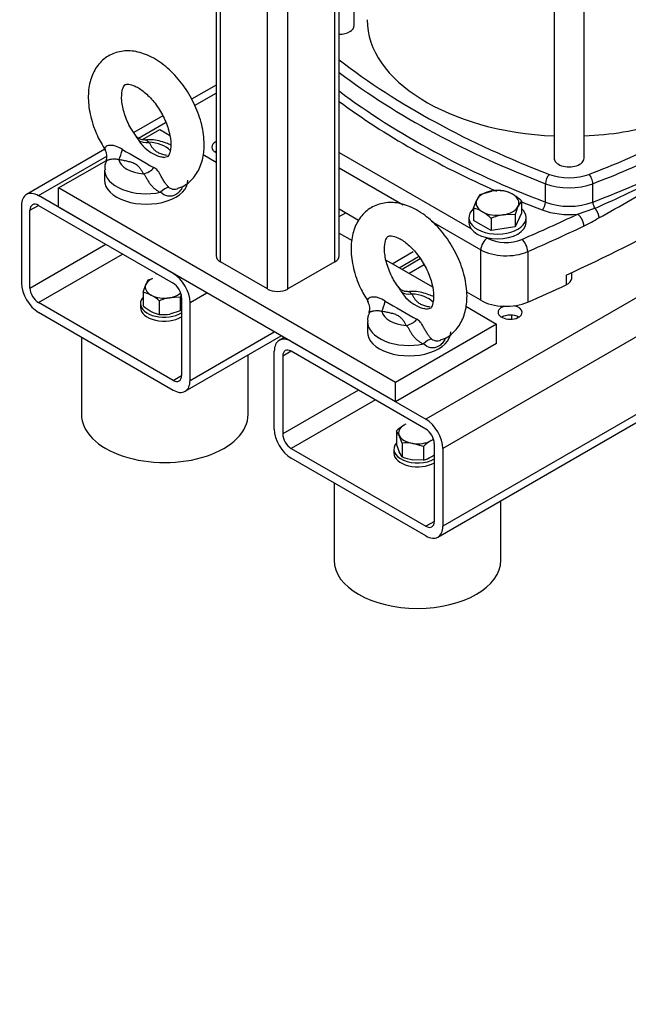
# Model space of a CAD drawing. Units: millimetres. Extents: x 143 to 5876, y 143 to 4100.
# Drawn here: x 4286 to 4541, y 1634 to 2048 of the extents above; entities that cross this region are included whole.
import ezdxf
from ezdxf.enums import TextEntityAlignment as Align

# ---------------------------------------------------------------- set-up
doc = ezdxf.new("R2010")
doc.units = ezdxf.units.MM
for name, color, linetype in [('11019_-_BS_4848_', 7, 'Continuous'), ('12013_-_BS_4848_', 7, 'Continuous'), ('12013_-_FOOT', 7, 'Continuous'), ('15-22SV07F-N', 7, 'Continuous'), ('22004_70_X_50_AV', 7, 'Continuous'), ('Default', 7, 'Continuous'), ('M10_FULL_HEX_NUT', 7, 'Continuous'), ('M10_PLAIN_WASHER', 7, 'Continuous'), ('M12_PLAIN_WASHER', 7, 'Continuous'), ('M12_X_55_LG_HEX_', 7, 'Continuous'), ('M16-LIFTING-EYE', 7, 'Continuous')]:
    doc.layers.add(name, color=color, linetype=linetype)
doc.styles.add('SEACAD_seiso_ttf', font='AGENCYR.TTF')

# ---------------------------------------------------------------- blocks, each defined once
blk = doc.blocks.new('SEANNOT_GROUP13')
at = {"layer": 'Default', "linetype": 'Continuous'}
blk.add_hatch(color=7, dxfattribs=at).paths.add_polyline_path([(4755.2, 1643.01), (4772.61, 1690.61), (4740.7, 1651.23)])
at = {"layer": 'Default', "color": 7, "linetype": 'Continuous'}
blk.add_line((4669.3, 1508.41), (4594.3, 1508.41), dxfattribs=at)
blk.add_lwpolyline([(4669.3, 1508.41), (4772.61, 1690.61)], dxfattribs=at)
at = {"layer": 'Default', "color": 7, "linetype": 'Continuous', "style": 'SEACAD_seiso_ttf'}
for s, p in [('ALTERNATIVE', (4285.32, 1533.41)), ('OPTION', (4350.66, 1458.41))]:
    blk.add_text(s, height=50, dxfattribs=at).set_placement(p, align=Align.TOP_LEFT)
blk = doc.blocks.new('SE3')
at = {"layer": '11019_-_BS_4848_', "color": 7, "linetype": 'Continuous'}
for p, q in [((4368.06, 2020.25), (4357.73, 2014.28)), ((4358.95, 2011.61), (4368.06, 2016.86)), ((4345.65, 2007.31), (4333.5, 2000.29)), ((4335.39, 1998), (4346.79, 2004.58)), ((4321.38, 1993.3), (4288.45, 1974.28)), ((4293.45, 1973.79), (4322.15, 1990.36)), ((4350.02, 1941.13), (4293.45, 1973.79)), ((4286.38, 1969.7), (4286.38, 1937.04)), ((4289.91, 1967.66), (4293.45, 1969.7)), ((4293.45, 1969.7), (4350.02, 1937.04)), ((4289.91, 1935), (4289.91, 1967.66)), ((4419.65, 1965), (4422.49, 1966.64)), ((4289.91, 1935), (4321.73, 1953.37)), ((4293.45, 1928.88), (4328.8, 1949.29)), ((4441.94, 1945.21), (4450.78, 1950.31)), ((4444.87, 1943.52), (4453.03, 1948.23)), ((4578.64, 1950.65), (4456.08, 1879.89)), ((4453.7, 1947.22), (4446.08, 1942.82)), ((4455.31, 1944.77), (4449.01, 1941.13)), ((4593.75, 1943.05), (4463.15, 1867.64)), ((4648.74, 1942.13), (4463.15, 1834.98)), ((4461.08, 1830.4), (4648.29, 1938.49)), ((4353.55, 1930.92), (4353.55, 1898.26)), ((4357.09, 1928.88), (4364.16, 1932.96)), ((4350.02, 1896.22), (4293.45, 1928.88)), ((4357.09, 1896.22), (4357.09, 1928.88)), ((4293.45, 1924.8), (4350.02, 1892.14)), ((4495.01, 1922.78), (4494.46, 1922.46)), ((4355.02, 1891.64), (4395.37, 1914.94)), ((4357.09, 1896.22), (4392.44, 1916.63)), ((4396.58, 1914.24), (4394.51, 1913.05)), ((4399.51, 1912.55), (4456.08, 1879.89)), ((4392.44, 1875.81), (4392.44, 1908.47)), ((4399.51, 1908.47), (4395.98, 1906.43)), ((4395.98, 1906.43), (4395.98, 1873.77)), ((4456.08, 1875.81), (4399.51, 1908.47)), ((4350.02, 1896.22), (4353.55, 1898.26)), ((4427.8, 1892.14), (4395.98, 1873.77)), ((4434.87, 1888.05), (4399.51, 1867.64)), ((4459.62, 1837.02), (4459.62, 1869.68)), ((4399.51, 1867.64), (4456.08, 1834.98)), ((4463.15, 1867.64), (4463.15, 1834.98)), ((4456.08, 1830.9), (4399.51, 1863.56)), ((4459.62, 1837.02), (4456.08, 1834.98))]:
    blk.add_line(p, q, dxfattribs=at)
for centre, major_axis, start_param, end_param in [((4371.23, 1994.2), (-5.05, 0), 5.390934, 6.283185), ((4371.23, 1994.2), (-5.05, 0), 0, 0.892251), ((4371.23, 1990.12), (5.05, 0), -4.033843, -3.916556), ((4293.45, 1965.62), (5, -8.66), 2.356194, 3.926991), ((4293.45, 1965.62), (2.5, -4.33), 2.356194, 3.926991), ((4350.02, 1932.96), (5, -8.66), 0.785398, 2.356194), ((4293.45, 1932.96), (-5, 8.66), 0.785398, 2.356194), ((4293.45, 1932.96), (2.5, -4.33), 3.926991, 5.497787), ((4350.02, 1932.96), (-2.5, 4.33), 3.926991, 5.497787), ((4491.44, 1924.8), (5.05, 0), 2.087617, 6.283185), ((4491.44, 1924.8), (5.05, 0), 0, 1.228415), ((4491.44, 1920.71), (-5.05, 0), 3.926991, 5.508222), ((4399.51, 1904.38), (5, -8.66), 2.356194, 3.926991), ((4399.51, 1904.38), (2.5, -4.33), 2.356194, 3.926991), ((4350.02, 1900.3), (-2.5, 4.33), 2.356194, 3.926991), ((4350.02, 1900.3), (-5, 8.66), 2.356194, 3.926991), ((4456.08, 1871.72), (-5, 8.66), 3.926991, 5.497787), ((4399.51, 1871.72), (5, -8.66), 3.926991, 5.497787), ((4399.51, 1871.72), (-2.5, 4.33), 0.785398, 2.356194), ((4456.08, 1871.72), (2.5, -4.33), 0.785398, 2.356194), ((4456.08, 1839.07), (-2.5, 4.33), 2.356194, 3.926991), ((4456.08, 1839.07), (-5, 8.66), 2.356194, 3.926991)]:
    blk.add_ellipse(centre, major_axis=major_axis, ratio=0.57735, start_param=start_param, end_param=end_param, dxfattribs=at)
at = {"layer": '12013_-_BS_4848_', "color": 7, "linetype": 'Continuous'}
for p, q in [((4417.9, 1946.03), (4417.9, 2478.66)), ((4419.65, 1948.48), (4419.65, 2479.68)), ((4398.1, 1934.6), (4398.1, 2467.23)), ((4368.06, 2460.08), (4368.06, 1948.48)), ((4389.61, 1934.6), (4389.61, 2462.33)), ((4369.81, 1946.03), (4369.81, 2459.07)), ((4389.61, 1934.6), (4369.81, 1946.03)), ((4417.9, 1946.03), (4398.1, 1934.6))]:
    blk.add_line(p, q, dxfattribs=at)
for centre, major_axis, start_param, end_param in [((4374.06, 1948.48), (6, 0), 3.141593, 3.926991), ((4413.65, 1948.48), (-6, 0), 2.356194, 3.141593), ((4393.86, 1937.04), (6, 0), 3.926991, 5.497787)]:
    blk.add_ellipse(centre, major_axis=major_axis, ratio=0.57735, start_param=start_param, end_param=end_param, dxfattribs=at)
at = {"layer": '12013_-_FOOT', "color": 7, "linetype": 'Continuous'}
for p, q in [((4337.18, 1997.4), (4344.36, 2001.55)), ((4344.36, 2001.55), (4348.47, 1999.17)), ((4362.54, 1991.05), (4368.06, 1987.87)), ((4301.93, 1977.05), (4321.97, 1988.62)), ((4443.35, 1895.4), (4301.93, 1977.05)), ((4301.93, 1968.89), (4301.93, 1977.05)), ((4443.35, 1887.24), (4301.93, 1968.89)), ((4419.65, 1958.08), (4425.11, 1954.93)), ((4439.46, 1946.64), (4458.78, 1935.49)), ((4472.85, 1927.37), (4485.78, 1919.9)), ((4485.78, 1919.9), (4443.35, 1895.4)), ((4485.78, 1911.73), (4485.78, 1919.9)), ((4485.78, 1911.73), (4443.35, 1887.24)), ((4443.35, 1887.24), (4443.35, 1895.4))]:
    blk.add_line(p, q, dxfattribs=at)
at = {"layer": '15-22SV07F-N', "color": 7, "linetype": 'Continuous'}
for p, q in [((4509.9, 2349.5), (4509.9, 1989.52)), ((4522.47, 1989.52), (4522.47, 2349.5)), ((4425.97, 2045.23), (4425.97, 2127.47)), ((4419.65, 1991.96), (4474.96, 1960.03)), ((4419.65, 1985.43), (4446.58, 1969.88)), ((4506.23, 1971.07), (4506.23, 1978.82)), ((4526.14, 1971.07), (4526.14, 1978.82)), ((4419.65, 1968.28), (4427.85, 1963.55)), ((4519.75, 1966.03), (4526.98, 1968.47)), ((4458.28, 1963.13), (4479.14, 1951.09)), ((4481.75, 1956.11), (4481.96, 1955.99)), ((4479.14, 1929.86), (4479.14, 1951.09)), ((4498.8, 1950.31), (4498.8, 1929.08)), ((4515.02, 1940.44), (4515.02, 1936.36)), ((4517.27, 1939.06), (4517.27, 1941.48)), ((4479.14, 1929.86), (4473.22, 1933.28))]:
    blk.add_line(p, q, dxfattribs=at)
for centre, radius, start, end in [((4352.36, 2365.84), 434.05, 293.7219, 297.8485), ((4266.22, 2446.93), 549.23, 298.5443, 301.7737), ((4487.6, 2032.25), 79.26, 295.9506, 301.2082)]:
    blk.add_arc(centre, radius, start, end, dxfattribs=at)
for centre, major_axis, ratio, start_param, end_param in [((4516.19, 2047.68), (-84.75, 0), 0.57735, 0, 1.496569), ((4419.69, 2045.23), (-6.29, 0), 0.57735, 1.565946, 3.141593), ((4705.34, 2154.44), (-357, 0), 0.57735, 0.64312, 0.984748), ((4705.34, 2151.99), (-360, 0), 0.57735, 0.654159, 0.984748), ((4705.34, 2144.23), (-360, 0), 0.57735, 0.654159, 0.984748), ((4705.34, 2142.19), (-362.5, 0), 0.57735, 0.663101, 0.920088), ((4516.19, 2047.68), (-84.75, 0), 0.57735, 1.645024, 2.040065), ((4327.03, 2154.44), (357, 0), 0.57735, -0.984748, -0.879322), ((4516.19, 1989.52), (-6.28, 0), 0.57735, 0, 3.141593), ((4327.03, 2151.99), (360, 0), 0.57735, -0.984748, -0.885879), ((4507.89, 1980.27), (1.07, 2.8), 0.451582, 0.703759, 2.274554), ((4516.19, 1989.93), (-15, 0), 0.57735, 0.984748, 2.156845), ((4524.48, 1980.27), (-1.07, 2.8), 0.451582, 4.008631, 5.579444), ((4327.03, 2144.23), (360, 0), 0.57735, -0.984748, -0.883478), ((4516.19, 1987.48), (-18, 0), 0.57735, 0.984748, 2.156845), ((4705.34, 2142.19), (-362.5, 0), 0.57735, 0.955737, 0.984748), ((4504.85, 1969.86), (-0.89, -2.33), 0.451582, 0.703758, 2.274554), ((4516.19, 1979.73), (-18, 0), 0.57735, 0.984748, 2.156845), ((4527.52, 1969.86), (0.89, -2.33), 0.451582, 4.008631, 5.173022), ((4015.91, 2321.82), (796, 0), 0.57735, -0.922773, -0.885416), ((4516.19, 1977.68), (-20.5, 0), 0.57735, 0.984748, 1.74553), ((4015.91, 2301.41), (800, 0), 0.57735, -0.897091, -0.818455), ((4015.91, 2318.55), (800, 0), 0.57735, -0.922773, -0.885416), ((4481.96, 1952.72), (2, 3.46), 0.57735, 0.785387, 2.356194), ((4489.74, 1960.48), (-11, 0), 0.57735, 0.785398, 2.21882), ((4496.38, 1952.15), (-1.6, 3.67), 0.492847, 3.986858, 5.557666), ((4489.74, 1957.21), (-15, 0), 0.57735, 0.785398, 2.21882), ((4511.27, 1939.06), (-6, 0), 0.57735, 2.244501, 3.141593), ((4015.91, 2297.32), (800, 0), 0.57735, -0.922773, -0.897091), ((4489.74, 1935.98), (15, 0), 0.57735, 3.926991, 5.360413)]:
    blk.add_ellipse(centre, major_axis=major_axis, ratio=ratio, start_param=start_param, end_param=end_param, dxfattribs=at)
for points, weights in [([(4526.98, 1968.47), (4527.97, 1967.27), (4528.61, 1965.77), (4528.67, 1964.45)], [1.09018775246, 0.969937832985, 0.969937415849, 1.09018650105]), ([(4519.75, 1966.03), (4521.23, 1964.98), (4522.28, 1962.89), (4522.28, 1960.97)], [1.17157292196, 0.942809583765, 0.942809026016, 1.17157124871])]:
    blk.add_rational_spline(points, weights, degree=3, dxfattribs=at)
at = {"layer": '22004_70_X_50_AV', "color": 7, "linetype": 'Continuous'}
for p, q in [((4311.48, 1914.39), (4311.48, 1881.93)), ((4381.48, 1881.93), (4381.48, 1906.92)), ((4417.55, 1853.15), (4417.55, 1820.69)), ((4487.55, 1820.69), (4487.55, 1845.68))]:
    blk.add_line(p, q, dxfattribs=at)
for centre, major_axis, start_param, end_param in [((4346.27, 1943.21), (-5, 0), 0.5898, 0.980996), ((4346.48, 1881.93), (-35, 0), 0, 3.141593), ((4452.55, 1820.69), (35, 0), 3.141593, 6.283185)]:
    blk.add_ellipse(centre, major_axis=major_axis, ratio=0.57735, start_param=start_param, end_param=end_param, dxfattribs=at)
at = {"layer": 'M10_FULL_HEX_NUT', "color": 7, "linetype": 'Continuous'}
for p, q in [((4337.42, 1933.26), (4338.48, 1936.43)), ((4339.54, 1938.45), (4341.27, 1938.97)), ((4337.42, 1933.26), (4337.42, 1927.56)), ((4352.99, 1931.13), (4348.57, 1930.95)), ((4352.99, 1931.13), (4352.99, 1925.44)), ((4344.15, 1929.6), (4344.15, 1923.91)), ((4352.99, 1925.44), (4348.57, 1924.09)), ((4443.7, 1875.01), (4443.7, 1869.32)), ((4446.1, 1869.86), (4444.9, 1873.02)), ((4446.1, 1869.86), (4446.1, 1864.17)), ((4455.02, 1868.48), (4450.56, 1869.75)), ((4446.1, 1864.17), (4444.9, 1866.16)), ((4455.02, 1868.48), (4455.02, 1862.79)), ((4455.02, 1862.79), (4450.56, 1862.89))]:
    blk.add_line(p, q, dxfattribs=at)
for centre, radius, start, end in [((4348, 1932.7), 10.22, 145.8185, 158.592), ((4334.81, 1921.03), 12.5, 61.4455, 77.9356), ((4331.35, 1915.3), 19.2, 48.1691, 60.5442), ((4352.18, 1911.22), 20.06, 100.3624, 113.6011), ((4382.86, 1922.94), 30.97, 162.3582, 164.6506), ((4350.21, 1941.85), 19.18, 228.1622, 240.551), ((4346.76, 1936.14), 12.5, 241.4468, 257.9343), ((4345.63, 1941.57), 17.72, 265.2056, 279.5585), ((4456.81, 1861.06), 19.14, 120.9494, 133.228), ((4436.07, 1869.07), 9.67, 24.0632, 37.8643), ((4470.6, 1877.69), 28.17, 197.2891, 204.1638), ((4447.9, 1851.96), 17.99, 81.503, 95.7551), ((4468.13, 1854.53), 19.14, 120.9494, 133.228), ((4448.45, 1880.49), 19.12, 300.9424, 305.5872), ((4453.8, 1882.72), 20.09, 247.4358, 260.6995), ((4452.2, 1874.59), 12.14, 283.4096, 300.0665)]:
    blk.add_arc(centre, radius, start, end, dxfattribs=at)
for centre, major_axis, start_param, end_param in [((4346.27, 1935.37), (8, 0), 2.909905, 3.957102), ((4346.27, 1935.37), (-8, 0), 5.387521, 6.051497), ((4346.27, 1935.37), (-8, 0), 0.81551, 1.862707), ((4346.27, 1935.37), (8, 0), 5.0043, 5.749322), ((4452.63, 1874.21), (8, 0), 2.356194, 3.403392), ((4452.63, 1874.21), (8, 0), -4.037257, -3.926991), ((4452.63, 1874.21), (-8, 0), 0.261799, 1.308997), ((4452.63, 1874.21), (-8, 0), 1.308997, 2.356194), ((4452.63, 1874.21), (-8, 0), -3.926991, -3.732256)]:
    blk.add_ellipse(centre, major_axis=major_axis, ratio=0.57735, start_param=start_param, end_param=end_param, dxfattribs=at)
at = {"layer": 'M10_PLAIN_WASHER', "color": 7, "linetype": 'Continuous'}
for p, q in [((4336.27, 1928.52), (4336.27, 1926.88)), ((4442.63, 1867.35), (4442.63, 1865.72))]:
    blk.add_line(p, q, dxfattribs=at)
for centre, major_axis, start_param, end_param in [((4346.27, 1928.52), (-10, 0), 5.798199, 6.283185), ((4346.27, 1928.52), (-10, 0), 0, 2.386306), ((4346.27, 1926.88), (-10, 0), 0, 2.386306), ((4452.63, 1867.35), (10, 0), 2.673176, 5.48627), ((4452.63, 1865.72), (10, 0), 3.141593, 5.48627)]:
    blk.add_ellipse(centre, major_axis=major_axis, ratio=0.57735, start_param=start_param, end_param=end_param, dxfattribs=at)
at = {"layer": 'M12_PLAIN_WASHER', "color": 7, "linetype": 'Continuous'}
for p, q in [((4474.13, 1964.6), (4474.13, 1962.56)), ((4498.13, 1962.56), (4498.13, 1964.6))]:
    blk.add_line(p, q, dxfattribs=at)
for centre, start_param, end_param in [((4486.13, 1964.6), 2.561691, 6.283185), ((4486.13, 1964.6), 0, 0.575528), ((4486.13, 1962.56), 3.141593, 6.283185)]:
    blk.add_ellipse(centre, major_axis=(12, 0), ratio=0.57735, start_param=start_param, end_param=end_param, dxfattribs=at)
at = {"layer": 'M12_X_55_LG_HEX_', "color": 7, "linetype": 'Continuous'}
for p, q in [((4478.78, 1974.31), (4483.8, 1975.74)), ((4476.1, 1968.52), (4477.44, 1972.07)), ((4476.1, 1968.52), (4476.1, 1963.35)), ((4496.17, 1971.62), (4494.83, 1969.38)), ((4496.17, 1971.62), (4496.17, 1966.46)), ((4483.44, 1964.27), (4483.44, 1959.11)), ((4493.48, 1965.83), (4488.46, 1965.71)), ((4496.17, 1966.46), (4493.48, 1960.66)), ((4493.48, 1965.83), (4493.48, 1960.66)), ((4483.44, 1959.11), (4476.1, 1963.35)), ((4493.48, 1960.66), (4483.44, 1959.11)), ((4492.13, 1921.91), (4492.13, 1923.6))]:
    blk.add_line(p, q, dxfattribs=at)
for centre, radius, start, end in [((4487.37, 1967.63), 10.88, 142.1357, 155.9368), ((4486.79, 1955.73), 20.24, 84.2449, 98.497), ((4485.66, 1962.58), 13.65, 59.9325, 76.5914), ((4481.42, 1955.93), 21.53, 46.772, 59.0506), ((4472.93, 1955.24), 13.65, 59.9325, 76.5914), ((4523.74, 1956.41), 31.69, 155.8362, 162.7109), ((4468.69, 1948.58), 21.53, 46.772, 59.0506), ((4492.11, 1943.41), 22.6, 99.3005, 112.5642)]:
    blk.add_arc(centre, radius, start, end, dxfattribs=at)
for major_axis, start_param, end_param in [((-9, 0), 4.974188, 6.021386), ((9, 0), 0.785398, 1.832596), ((-9, 0), 2.879793, 3.926991), ((9, 0), 2.879793, 3.926991), ((9, 0), 4.974188, 6.021386), ((-9, 0), 0.785398, 1.832596)]:
    blk.add_ellipse((4486.13, 1970.73), major_axis=major_axis, ratio=0.57735, start_param=start_param, end_param=end_param, dxfattribs=at)
at = {"layer": 'M16-LIFTING-EYE', "color": 7, "linetype": 'Continuous'}
for p, q in [((4321.2, 1984.68), (4321.2, 1980.32)), ((4431.51, 1920.99), (4431.51, 1916.63))]:
    blk.add_line(p, q, dxfattribs=at)
for centre, radius, start, end in [((4337.7, 2001.83), 4.48, 216.5737, 272.9629), ((4349.1, 2005.45), 15.97, 211.3367, 254.4245), ((4317.62, 1990.23), 4.63, 337.1344, 34.2754), ((4614.29, 2472.61), 558.01, 239.2132, 240.7868), ((4347.38, 1997.25), 7.47, 250.2408, 261.862), ((4326.24, 1985.69), 4.93, 147.647, 191.6515), ((4448.01, 1938.14), 4.48, 216.5737, 272.9629), ((4459.41, 1941.77), 15.97, 211.3367, 254.4245), ((4427.93, 1926.55), 4.63, 337.1344, 34.2754), ((4724.6, 2408.92), 558.01, 239.2132, 240.7868), ((4436.55, 1922), 4.93, 147.647, 191.6515), ((4457.69, 1933.57), 7.47, 250.2408, 261.862)]:
    blk.add_arc(centre, radius, start, end, dxfattribs=at)
for centre, major_axis, ratio, start_param, end_param in [((4339.86, 2001.08), (-5.24, -2.92), 0.777415, 0.283047, 1.162763), ((4327.26, 1993.81), (-1.09, -5.9), 0.249586, 0.638783, 1.518499), ((4338.7, 1989.58), (11.5, 0), 0.57735, 0.505318, 1.469902), ((4338.7, 1989.58), (-11.5, 0), 0.57735, 0.100894, 1.469902), ((4338.7, 1984.68), (17.5, 0), 0.57735, 3.141948, 5.065436), ((4337.54, 1987.87), (5.24, 2.92), 0.777415, 4.304355, 5.184071), ((4338.7, 1980.32), (-17.5, 0), 0.57735, 0, 3.141593), ((4346.83, 1971.95), (3.37, 4.96), 0.610481, 0.520158, 1.31439), ((4450.17, 1937.4), (-5.24, -2.92), 0.777415, 0.283047, 1.162763), ((4449.01, 1925.89), (11.5, 0), 0.57735, 0.505318, 1.469902), ((4437.57, 1930.12), (-1.09, -5.9), 0.249586, 0.638783, 1.518499), ((4449.01, 1925.89), (-11.5, 0), 0.57735, 0.100894, 1.469902), ((4449.01, 1920.99), (17.5, 0), 0.57735, 3.141948, 5.065436), ((4447.85, 1924.19), (5.24, 2.92), 0.777415, 4.304355, 5.184071), ((4449.01, 1916.63), (-17.5, 0), 0.57735, 0, 3.141593), ((4457.14, 1908.26), (3.37, 4.96), 0.610481, 0.520158, 1.31439)]:
    blk.add_ellipse(centre, major_axis=major_axis, ratio=ratio, start_param=start_param, end_param=end_param, dxfattribs=at)
for points, knots in [([(4363.03, 1995.22), (4362.97, 1996.79), (4362.79, 2000.57), (4361.03, 2007.72), (4357.37, 2015.7), (4352.29, 2023), (4346.15, 2029), (4339.53, 2033.02), (4332.94, 2034.83), (4326.76, 2034.45), (4321.27, 2031.87), (4317.19, 2027.38), (4314.8, 2021.54), (4314.09, 2014.66), (4315.14, 2006.95), (4317.74, 1999.23), (4320.27, 1995.06), (4321.58, 1992.94)], [0, 0, 0, 0, 0.040449, 0.114238, 0.187806, 0.261463, 0.335917, 0.4121, 0.479632, 0.542365, 0.603505, 0.667214, 0.730147, 0.797269, 0.869355, 0.942986, 1, 1, 1, 1]), ([(4334.53, 1998.79), (4333.65, 1999.99), (4331.69, 2002.68), (4329.39, 2008.18), (4328.21, 2013.8), (4328.48, 2018.12), (4329.55, 2020.19), (4329.97, 2020.42), (4330.94, 2020.75), (4333.96, 2020.02), (4337.9, 2017.53), (4342.05, 2013.31), (4345.67, 2007.81), (4348.13, 2001.94), (4348.96, 1997.57), (4349.02, 1995.74), (4349.03, 1995.22)], [0, 0, 0, 0, 0.050231, 0.130847, 0.210373, 0.287343, 0.360645, 0.44009, 0.519495, 0.59028, 0.665252, 0.741502, 0.821385, 0.902, 0.976177, 1, 1, 1, 1]), ([(4334.36, 1998.77), (4334.46, 1998.61), (4334.57, 1998.45), (4334.92, 1997.91), (4335.18, 1997.53), (4335.46, 1997.15)], [0.8185571, 0.8185571, 0.8185571, 0.8185571, 0.875, 0.875, 1, 1, 1, 1]), ([(4349.11, 1994.96), (4348.46, 1995.3), (4345.94, 1996.41), (4342.05, 1997.38), (4339.13, 1997.2), (4338.06, 1997.12)], [0.5599665, 0.5599665, 0.5599665, 0.5599665, 0.6501562, 0.8896151, 1, 1, 1, 1]), ([(4338.09, 1997.31), (4338.24, 1997.3), (4338.39, 1997.27), (4338.74, 1997.14), (4338.93, 1997.01), (4339.34, 1996.65), (4339.57, 1996.42), (4339.86, 1996.19)], [0.6679503, 0.6679503, 0.6679503, 0.6679503, 0.75, 0.75, 0.875, 0.875, 1, 1, 1, 1]), ([(4328.67, 1993.23), (4327.76, 1993.79), (4326.79, 1994.29), (4325.28, 1994.75), (4324.77, 1994.86), (4323.78, 1994.94), (4323.31, 1994.92), (4322.08, 1994.65), (4321.57, 1994.25), (4321.29, 1993.63), (4321.27, 1993.41), (4321.37, 1993), (4321.48, 1992.81), (4321.66, 1992.63)], [0, 0, 0, 0, 0.25, 0.25, 0.375, 0.375, 0.5, 0.5, 0.75, 0.75, 0.875, 0.875, 1, 1, 1, 1]), ([(4339.86, 1996.19), (4340.06, 1995.83), (4340.26, 1995.47), (4340.67, 1994.76), (4340.89, 1994.41), (4341.39, 1993.72), (4341.67, 1993.38), (4342.16, 1992.91), (4342.34, 1992.75), (4342.74, 1992.46), (4342.95, 1992.31), (4343.65, 1991.91), (4344.16, 1991.69), (4345.27, 1991.3), (4345.86, 1991.13), (4346.8, 1990.91), (4347.14, 1990.83), (4347.48, 1990.76)], [0, 0, 0, 0, 0.125, 0.125, 0.25, 0.25, 0.375, 0.375, 0.4375, 0.4375, 0.5, 0.5, 0.625, 0.625, 0.75, 0.75, 0.8201704, 0.8201704, 0.8201704, 0.8201704]), ([(4349.03, 1995.22), (4348.99, 1994.42), (4348.91, 1992.55), (4348.01, 1990.44), (4347.56, 1990.03), (4346.77, 1989.88), (4346.32, 1989.87)], [0, 0, 0, 0, 0.145539, 0.408269, 0.694419, 1, 1, 1, 1]), ([(4351.83, 1976.99), (4352.5, 1977.15), (4354.96, 1977.74), (4358.73, 1981.1), (4361.83, 1986.34), (4362.92, 1991.44), (4363.01, 1994.32), (4363.03, 1995.22)], [0, 0, 0, 0, 0.08305, 0.359557, 0.624858, 0.900044, 1, 1, 1, 1]), ([(4321.92, 1988.38), (4321.92, 1988.38), (4321.92, 1988.38), (4321.95, 1988.45), (4322.03, 1988.52), (4322.22, 1988.63), (4322.3, 1988.67), (4322.48, 1988.75), (4322.58, 1988.79), (4322.81, 1988.87), (4322.94, 1988.91), (4323.23, 1988.98), (4323.38, 1989.02), (4323.88, 1989.13), (4324.26, 1989.19), (4324.87, 1989.24), (4325.08, 1989.25), (4325.52, 1989.25), (4325.74, 1989.25), (4326.18, 1989.2), (4326.4, 1989.17), (4326.84, 1989.06), (4327.05, 1989), (4327.26, 1988.91)], [0.2422555, 0.2422555, 0.2422555, 0.2422555, 0.25, 0.25, 0.375, 0.375, 0.4375, 0.4375, 0.5, 0.5, 0.5625, 0.5625, 0.625, 0.625, 0.75, 0.75, 0.8125, 0.8125, 0.875, 0.875, 0.9375, 0.9375, 1, 1, 1, 1]), ([(4337.54, 1982.97), (4337.34, 1983.33), (4337.15, 1983.69), (4336.73, 1984.4), (4336.51, 1984.75), (4336.01, 1985.45), (4335.73, 1985.78), (4335.07, 1986.42), (4334.68, 1986.72), (4333.75, 1987.25), (4333.23, 1987.48), (4332.13, 1987.86), (4331.54, 1988.03), (4330.34, 1988.31), (4329.73, 1988.44), (4328.5, 1988.68), (4327.88, 1988.8), (4327.26, 1988.91)], [0, 0, 0, 0, 0.125, 0.125, 0.25, 0.25, 0.375, 0.375, 0.5, 0.5, 0.625, 0.625, 0.75, 0.75, 0.875, 0.875, 1, 1, 1, 1]), ([(4348.25, 1977.28), (4348.1, 1977.41), (4347.94, 1977.55), (4347.64, 1977.85), (4347.49, 1978.01), (4347.19, 1978.36), (4347.05, 1978.54), (4346.75, 1978.94), (4346.6, 1979.15), (4346.31, 1979.58), (4346.17, 1979.8), (4345.89, 1980.26), (4345.74, 1980.49), (4345.47, 1980.98), (4345.33, 1981.22), (4345.07, 1981.7), (4344.94, 1981.94), (4344.69, 1982.41), (4344.57, 1982.64), (4344.33, 1983.07), (4344.22, 1983.27), (4343.99, 1983.64), (4343.88, 1983.82), (4343.65, 1984.14), (4343.54, 1984.28), (4343.2, 1984.68), (4342.97, 1984.89), (4342.48, 1985.27), (4342.22, 1985.42), (4341.95, 1985.57)], [0, 0, 0, 0, 0.0625, 0.0625, 0.125, 0.125, 0.1875, 0.1875, 0.25, 0.25, 0.3125, 0.3125, 0.375, 0.375, 0.4375, 0.4375, 0.5, 0.5, 0.5625, 0.5625, 0.625, 0.625, 0.6875, 0.6875, 0.75, 0.75, 0.875, 0.875, 1, 1, 1, 1]), ([(4337.54, 1982.97), (4337.84, 1982.74), (4338.06, 1982.45), (4338.47, 1981.79), (4338.67, 1981.41), (4339.09, 1980.63), (4339.31, 1980.23), (4339.7, 1979.61), (4339.84, 1979.4), (4340.12, 1979), (4340.27, 1978.8), (4340.72, 1978.21), (4341.06, 1977.83), (4341.74, 1977.14), (4342.1, 1976.82), (4342.84, 1976.23), (4343.22, 1975.98), (4343.98, 1975.54), (4344.36, 1975.35), (4344.75, 1975.2)], [0, 0, 0, 0, 0.125, 0.125, 0.25, 0.25, 0.375, 0.375, 0.4375, 0.4375, 0.5, 0.5, 0.625, 0.625, 0.75, 0.75, 0.875, 0.875, 1, 1, 1, 1]), ([(4354.03, 1977.73), (4353.93, 1977.51), (4353.82, 1977.29), (4353.37, 1976.45), (4352.98, 1975.9), (4352.1, 1974.93), (4351.6, 1974.52), (4350.04, 1973.62), (4348.83, 1973.42), (4346.61, 1973.81), (4345.58, 1974.39), (4344.75, 1975.2)], [0.2069858, 0.2069858, 0.2069858, 0.2069858, 0.25, 0.25, 0.375, 0.375, 0.5, 0.5, 0.75, 0.75, 1, 1, 1, 1]), ([(4348.25, 1977.28), (4348.53, 1977.04), (4348.86, 1976.86), (4349.58, 1976.6), (4349.96, 1976.53), (4350.74, 1976.51), (4351.15, 1976.55), (4351.66, 1976.69), (4351.79, 1976.73), (4351.91, 1976.77)], [0, 0, 0, 0, 0.125, 0.125, 0.25, 0.25, 0.375, 0.375, 0.4149459, 0.4149459, 0.4149459, 0.4149459]), ([(4473.33, 1931.53), (4473.28, 1933.1), (4473.1, 1936.89), (4471.34, 1944.04), (4467.68, 1952.01), (4462.6, 1959.32), (4456.46, 1965.31), (4449.84, 1969.34), (4443.24, 1971.14), (4437.07, 1970.76), (4431.58, 1968.19), (4427.5, 1963.69), (4425.11, 1957.85), (4424.4, 1950.97), (4425.45, 1943.26), (4428.05, 1935.54), (4430.58, 1931.37), (4431.89, 1929.26)], [0, 0, 0, 0, 0.040449, 0.114238, 0.187806, 0.261463, 0.335917, 0.4121, 0.479632, 0.542365, 0.603505, 0.667214, 0.730147, 0.797269, 0.869355, 0.942986, 1, 1, 1, 1]), ([(4444.84, 1935.11), (4443.95, 1936.3), (4442, 1939), (4439.7, 1944.49), (4438.52, 1950.11), (4438.79, 1954.44), (4439.86, 1956.51), (4440.28, 1956.73), (4441.25, 1957.06), (4444.27, 1956.34), (4448.21, 1953.84), (4452.36, 1949.62), (4455.98, 1944.12), (4458.43, 1938.25), (4459.27, 1933.88), (4459.32, 1932.05), (4459.33, 1931.53)], [0, 0, 0, 0, 0.050231, 0.130847, 0.210373, 0.287343, 0.360645, 0.44009, 0.519495, 0.59028, 0.665252, 0.741502, 0.821385, 0.902, 0.976177, 1, 1, 1, 1]), ([(4444.66, 1935.09), (4444.77, 1934.93), (4444.88, 1934.76), (4445.23, 1934.23), (4445.49, 1933.84), (4445.77, 1933.46)], [0.8185571, 0.8185571, 0.8185571, 0.8185571, 0.875, 0.875, 1, 1, 1, 1]), ([(4438.98, 1929.54), (4438.07, 1930.1), (4437.1, 1930.6), (4435.59, 1931.07), (4435.08, 1931.18), (4434.09, 1931.26), (4433.61, 1931.23), (4432.39, 1930.97), (4431.88, 1930.56), (4431.6, 1929.94), (4431.58, 1929.73), (4431.68, 1929.32), (4431.79, 1929.12), (4431.96, 1928.95)], [0, 0, 0, 0, 0.25, 0.25, 0.375, 0.375, 0.5, 0.5, 0.75, 0.75, 0.875, 0.875, 1, 1, 1, 1]), ([(4459.42, 1931.27), (4458.77, 1931.61), (4456.25, 1932.72), (4452.36, 1933.69), (4449.44, 1933.51), (4448.37, 1933.44)], [0.5599665, 0.5599665, 0.5599665, 0.5599665, 0.6501562, 0.8896151, 1, 1, 1, 1]), ([(4448.4, 1933.62), (4448.55, 1933.62), (4448.7, 1933.59), (4449.04, 1933.46), (4449.24, 1933.32), (4449.65, 1932.96), (4449.88, 1932.74), (4450.17, 1932.5)], [0.6679503, 0.6679503, 0.6679503, 0.6679503, 0.75, 0.75, 0.875, 0.875, 1, 1, 1, 1]), ([(4450.17, 1932.5), (4450.37, 1932.14), (4450.56, 1931.79), (4450.98, 1931.08), (4451.2, 1930.72), (4451.7, 1930.03), (4451.98, 1929.69), (4452.47, 1929.22), (4452.65, 1929.06), (4453.05, 1928.77), (4453.26, 1928.63), (4453.95, 1928.22), (4454.47, 1928), (4455.58, 1927.61), (4456.17, 1927.45), (4457.11, 1927.22), (4457.45, 1927.15), (4457.79, 1927.07)], [0, 0, 0, 0, 0.125, 0.125, 0.25, 0.25, 0.375, 0.375, 0.4375, 0.4375, 0.5, 0.5, 0.625, 0.625, 0.75, 0.75, 0.8201704, 0.8201704, 0.8201704, 0.8201704]), ([(4459.33, 1931.53), (4459.3, 1930.74), (4459.22, 1928.86), (4458.32, 1926.75), (4457.86, 1926.34), (4457.08, 1926.2), (4456.63, 1926.18)], [0, 0, 0, 0, 0.145539, 0.408269, 0.694419, 1, 1, 1, 1]), ([(4462.14, 1913.31), (4462.8, 1913.46), (4465.27, 1914.06), (4469.04, 1917.42), (4472.13, 1922.65), (4473.23, 1927.76), (4473.32, 1930.63), (4473.33, 1931.53)], [0, 0, 0, 0, 0.08305, 0.359557, 0.624858, 0.900044, 1, 1, 1, 1]), ([(4432.22, 1924.69), (4432.23, 1924.69), (4432.23, 1924.7), (4432.26, 1924.76), (4432.33, 1924.83), (4432.53, 1924.94), (4432.61, 1924.98), (4432.79, 1925.06), (4432.89, 1925.1), (4433.12, 1925.18), (4433.25, 1925.22), (4433.54, 1925.3), (4433.69, 1925.34), (4434.19, 1925.44), (4434.56, 1925.5), (4435.18, 1925.55), (4435.39, 1925.57), (4435.82, 1925.57), (4436.05, 1925.56), (4436.49, 1925.51), (4436.71, 1925.48), (4437.15, 1925.38), (4437.36, 1925.31), (4437.57, 1925.22)], [0.2422555, 0.2422555, 0.2422555, 0.2422555, 0.25, 0.25, 0.375, 0.375, 0.4375, 0.4375, 0.5, 0.5, 0.5625, 0.5625, 0.625, 0.625, 0.75, 0.75, 0.8125, 0.8125, 0.875, 0.875, 0.9375, 0.9375, 1, 1, 1, 1]), ([(4447.85, 1919.29), (4447.65, 1919.64), (4447.46, 1920), (4447.04, 1920.71), (4446.82, 1921.07), (4446.32, 1921.76), (4446.04, 1922.1), (4445.37, 1922.73), (4444.99, 1923.03), (4444.06, 1923.57), (4443.54, 1923.79), (4442.44, 1924.18), (4441.85, 1924.34), (4440.65, 1924.63), (4440.04, 1924.75), (4438.81, 1925), (4438.19, 1925.11), (4437.57, 1925.22)], [0, 0, 0, 0, 0.125, 0.125, 0.25, 0.25, 0.375, 0.375, 0.5, 0.5, 0.625, 0.625, 0.75, 0.75, 0.875, 0.875, 1, 1, 1, 1]), ([(4447.85, 1919.29), (4448.14, 1919.05), (4448.37, 1918.76), (4448.78, 1918.1), (4448.98, 1917.73), (4449.4, 1916.95), (4449.62, 1916.54), (4450.01, 1915.92), (4450.15, 1915.71), (4450.43, 1915.31), (4450.57, 1915.11), (4451.03, 1914.53), (4451.36, 1914.15), (4452.05, 1913.45), (4452.41, 1913.13), (4453.15, 1912.55), (4453.53, 1912.29), (4454.29, 1911.85), (4454.67, 1911.66), (4455.06, 1911.51)], [0, 0, 0, 0, 0.125, 0.125, 0.25, 0.25, 0.375, 0.375, 0.4375, 0.4375, 0.5, 0.5, 0.625, 0.625, 0.75, 0.75, 0.875, 0.875, 1, 1, 1, 1]), ([(4458.56, 1913.59), (4458.4, 1913.72), (4458.25, 1913.86), (4457.95, 1914.16), (4457.8, 1914.33), (4457.5, 1914.67), (4457.36, 1914.86), (4457.06, 1915.25), (4456.91, 1915.46), (4456.62, 1915.89), (4456.48, 1916.11), (4456.19, 1916.57), (4456.05, 1916.81), (4455.78, 1917.29), (4455.64, 1917.53), (4455.38, 1918.01), (4455.25, 1918.26), (4455, 1918.73), (4454.88, 1918.95), (4454.64, 1919.38), (4454.53, 1919.58), (4454.3, 1919.95), (4454.19, 1920.13), (4453.96, 1920.45), (4453.85, 1920.59), (4453.51, 1920.99), (4453.28, 1921.21), (4452.79, 1921.58), (4452.53, 1921.74), (4452.25, 1921.88)], [0, 0, 0, 0, 0.0625, 0.0625, 0.125, 0.125, 0.1875, 0.1875, 0.25, 0.25, 0.3125, 0.3125, 0.375, 0.375, 0.4375, 0.4375, 0.5, 0.5, 0.5625, 0.5625, 0.625, 0.625, 0.6875, 0.6875, 0.75, 0.75, 0.875, 0.875, 1, 1, 1, 1]), ([(4464.34, 1914.04), (4464.24, 1913.82), (4464.13, 1913.6), (4463.67, 1912.77), (4463.29, 1912.21), (4462.41, 1911.24), (4461.91, 1910.84), (4460.35, 1909.93), (4459.14, 1909.73), (4456.92, 1910.12), (4455.89, 1910.7), (4455.06, 1911.51)], [0.2069858, 0.2069858, 0.2069858, 0.2069858, 0.25, 0.25, 0.375, 0.375, 0.5, 0.5, 0.75, 0.75, 1, 1, 1, 1]), ([(4458.56, 1913.59), (4458.84, 1913.36), (4459.16, 1913.17), (4459.89, 1912.92), (4460.27, 1912.85), (4461.05, 1912.82), (4461.45, 1912.87), (4461.97, 1913), (4462.1, 1913.04), (4462.22, 1913.09)], [0, 0, 0, 0, 0.125, 0.125, 0.25, 0.25, 0.375, 0.375, 0.4149459, 0.4149459, 0.4149459, 0.4149459])]:
    blk.add_open_spline(points, degree=3, knots=knots, dxfattribs=at)
for points in [[(4334.07, 1999.2), (4334.16, 1999.06), (4334.26, 1998.92), (4334.36, 1998.77)], [(4444.38, 1935.51), (4444.47, 1935.37), (4444.57, 1935.23), (4444.66, 1935.09)]]:
    blk.add_open_spline(points, degree=3, dxfattribs=at)

msp = doc.modelspace()

# ---------------------------------------------------------------- block references
at = {"layer": 'Default'}
for name in ['SE3', 'SEANNOT_GROUP13']:
    msp.add_blockref(name, (0, 0), dxfattribs=at)

doc.saveas('drawing.dxf')
